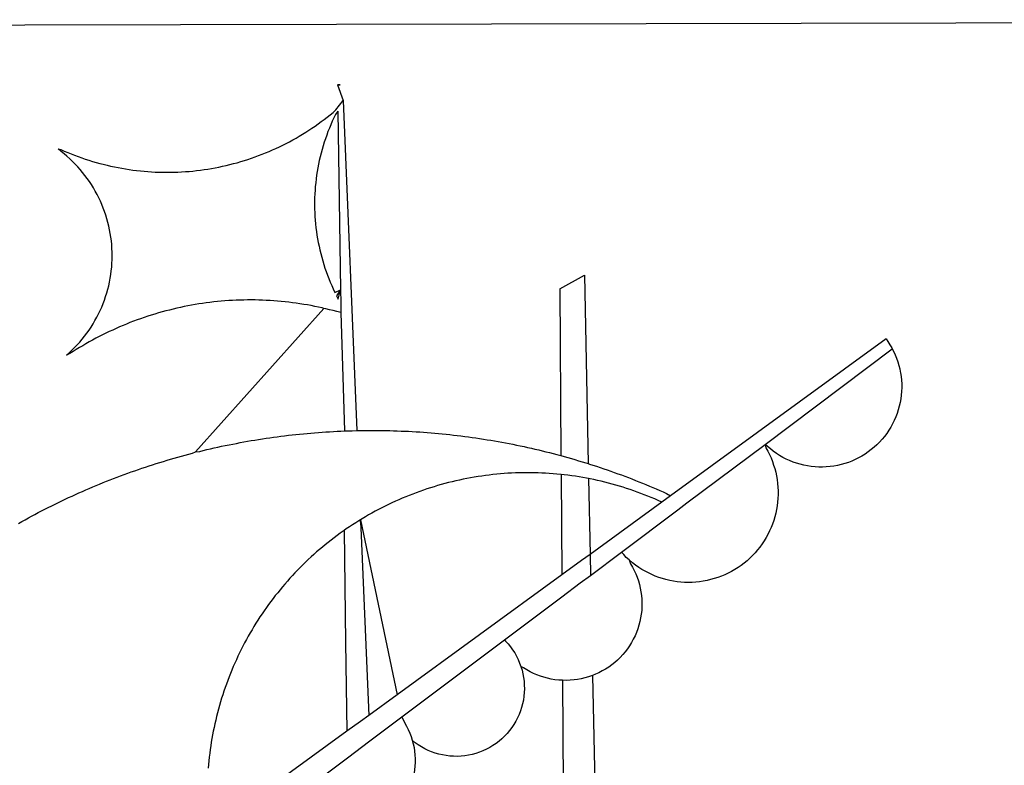
# Model space of a CAD drawing. Extents: x 180684.3 to 180746.6, y 1671770.6 to 1671858.6.
# Drawn here: x 180703.5 to 180704.1, y 1671786.6 to 1671787 of the extents above; entities that cross this region are included whole.
import ezdxf

# ---------------------------------------------------------------- set-up
doc = ezdxf.new("R2010")
doc.units = 0
doc.header["$LTSCALE"] = 3
doc.header["$MEASUREMENT"] = 0
doc.layers.add('BRAZAO', color=7, linetype='CONTINUOUS')

# ---------------------------------------------------------------- blocks, each defined once
blk = doc.blocks.new('Logo_Prefeitura')
at = {"layer": 'BRAZAO'}
for points in [[(-441.09, -545.84), (15.02, -544.89)], [(15.02, -544.89), (437.79, -544.01)], [(15.2, -556.73), (16.3, -559.8)], [(15.2, -556.73), (16.3, -559.8)], [(15.2, -556.73), (15.7, -556.75), (15.2, -556.73)], [(-39.25, -569.21), (-38.77, -569.34), (-38.1, -569.64), (-37.42, -569.92), (-36.74, -570.2), (-36.06, -570.47), (-35.37, -570.72), (-34.68, -570.97), (-33.99, -571.2), (-33.29, -571.43), (-32.59, -571.65), (-31.88, -571.85), (-31.18, -572.05), (-30.47, -572.23), (-29.75, -572.41), (-29.04, -572.57), (-28.32, -572.73), (-27.6, -572.87), (-26.88, -573), (-26.16, -573.13), (-25.43, -573.24), (-24.71, -573.34), (-23.98, -573.43), (-23.25, -573.51), (-22.52, -573.58), (-21.79, -573.64), (-21.06, -573.69), (-20.33, -573.73), (-19.59, -573.76), (-18.86, -573.78), (-18.13, -573.78), (-17.39, -573.78), (-16.66, -573.77), (-15.93, -573.74), (-15.2, -573.71), (-14.46, -573.66), (-13.73, -573.6), (-13, -573.54), (-12.27, -573.46), (-11.54, -573.37), (-10.82, -573.27), (-10.09, -573.16), (-9.37, -573.04), (-8.65, -572.91), (-7.93, -572.77), (-7.21, -572.62), (-6.5, -572.46), (-5.78, -572.28), (-5.07, -572.1), (-4.36, -571.91), (-3.66, -571.71), (-2.96, -571.49), (-2.26, -571.27), (-1.56, -571.04), (-0.87, -570.79), (-0.18, -570.54), (0.5, -570.28), (1.18, -570), (1.86, -569.72), (2.53, -569.43), (3.2, -569.13), (3.86, -568.81), (4.52, -568.49), (5.18, -568.16), (5.83, -567.82), (6.47, -567.47), (7.11, -567.11), (7.74, -566.74), (8.37, -566.36), (9, -565.98), (9.61, -565.58), (10.22, -565.18), (10.83, -564.76), (11.43, -564.34), (12.02, -563.91), (12.61, -563.47), (13.19, -563.02), (13.77, -562.57), (14.33, -562.1), (14.89, -561.63), (16.3, -559.8)], [(16.3, -559.8), (18.97, -624.18)], [(15.27, -561.85), (14.82, -562.51), (14.5, -563.17), (14.19, -563.83), (13.9, -564.5), (13.61, -565.18), (13.34, -565.86), (13.09, -566.55), (12.84, -567.24), (12.61, -567.94), (12.39, -568.64), (12.19, -569.34), (12, -570.05), (11.82, -570.76), (11.65, -571.48), (11.5, -572.19), (11.36, -572.91), (11.24, -573.64), (11.12, -574.36), (11.03, -575.09), (10.94, -575.82), (10.87, -576.55), (10.81, -577.28), (10.77, -578.01), (10.74, -578.74), (10.72, -579.47), (10.72, -580.21), (10.73, -580.94), (10.76, -581.67), (10.79, -582.41), (10.85, -583.14), (10.91, -583.87), (10.99, -584.6), (11.08, -585.33), (11.19, -586.05), (11.31, -586.77), (11.44, -587.5), (11.59, -588.21), (11.75, -588.93), (11.92, -589.64), (12.11, -590.35), (12.31, -591.06), (12.52, -591.76), (12.75, -592.46), (12.98, -593.15), (13.24, -593.84), (13.5, -594.52), (13.78, -595.2), (14.07, -595.88), (14.37, -596.55), (14.68, -597.21), (15.78, -596.69)], [(15.27, -561.85), (15.78, -596.69)], [(-37.66, -609.48), (-37.11, -608.99), (-36.58, -608.49), (-36.06, -607.97), (-35.55, -607.44), (-35.06, -606.9), (-34.59, -606.34), (-34.13, -605.76), (-33.69, -605.18), (-33.26, -604.58), (-32.86, -603.97), (-32.47, -603.35), (-32.1, -602.71), (-31.74, -602.07), (-31.41, -601.42), (-31.09, -600.76), (-30.79, -600.09), (-30.52, -599.41), (-30.26, -598.72), (-30.02, -598.03), (-29.8, -597.33), (-29.6, -596.62), (-29.42, -595.91), (-29.27, -595.2), (-29.13, -594.47), (-29.01, -593.75), (-28.92, -593.02), (-28.84, -592.29), (-28.79, -591.56), (-28.75, -590.83), (-28.74, -590.1), (-28.75, -589.36), (-28.78, -588.63), (-28.83, -587.9), (-28.9, -587.17), (-28.99, -586.44), (-29.11, -585.72), (-29.24, -585), (-29.39, -584.28), (-29.57, -583.57), (-29.76, -582.86), (-29.98, -582.16), (-30.21, -581.46), (-30.47, -580.78), (-30.74, -580.1), (-31.03, -579.42), (-31.35, -578.76), (-31.68, -578.11), (-32.03, -577.46), (-32.4, -576.83), (-32.78, -576.2), (-33.19, -575.59), (-33.61, -574.99), (-34.05, -574.4), (-34.5, -573.83), (-34.97, -573.27), (-35.46, -572.72), (-35.96, -572.18), (-36.48, -571.66), (-37.01, -571.16), (-37.56, -570.67), (-38.12, -570.2), (-38.69, -569.74), (-39.25, -569.21)], [(58.55, -596.54), (63.34, -593.88)], [(63.34, -593.88), (64.09, -630.63)], [(15.78, -596.69), (15.01, -597.86), (15.35, -598.51), (15.78, -596.69)], [(15.78, -596.69), (15.82, -599.16)], [(58.55, -596.54), (58.77, -629.04)], [(12.54, -600.33), (12.2, -600.25), (11.49, -600.09), (10.77, -599.94), (10.05, -599.8), (9.33, -599.67), (8.6, -599.55), (7.88, -599.43), (7.15, -599.33), (6.43, -599.23), (5.7, -599.14), (4.97, -599.06), (4.24, -598.98), (3.51, -598.92), (2.78, -598.86), (2.05, -598.81), (1.31, -598.77), (0.58, -598.74), (-0.15, -598.72), (-0.88, -598.7), (-1.62, -598.7), (-1.62, -598.7), (-2.35, -598.7), (-3.08, -598.71), (-3.82, -598.73), (-4.55, -598.75), (-5.28, -598.79), (-6.02, -598.83), (-6.75, -598.88), (-7.48, -598.94), (-8.21, -599.01), (-8.94, -599.09), (-9.67, -599.17), (-10.39, -599.27), (-11.12, -599.37), (-11.84, -599.48), (-12.57, -599.6), (-13.29, -599.73), (-14.01, -599.86), (-14.73, -600), (-15.45, -600.15), (-16.16, -600.31), (-16.88, -600.48), (-17.59, -600.66), (-18.3, -600.84), (-19.01, -601.03), (-19.71, -601.23), (-20.42, -601.44), (-21.12, -601.66), (-21.81, -601.88), (-22.51, -602.12), (-23.2, -602.36), (-23.89, -602.6), (-24.58, -602.86), (-25.27, -603.12), (-25.95, -603.4), (-26.63, -603.67), (-27.3, -603.96), (-27.97, -604.26), (-28.64, -604.56), (-29.3, -604.87), (-29.97, -605.19), (-30.62, -605.51), (-31.28, -605.84), (-31.93, -606.18), (-32.57, -606.53), (-33.21, -606.89), (-33.85, -607.25), (-34.49, -607.62), (-35.12, -607.99), (-35.74, -608.38), (-36.36, -608.77), (-36.98, -609.17), (-37.66, -609.48)], [(-12.5, -628.32), (12.54, -600.33)], [(15.85, -601.15), (15.05, -600.96), (14.34, -600.77), (13.63, -600.59), (12.92, -600.41), (12.54, -600.33)], [(15.82, -599.16), (15.85, -601.15)], [(15.85, -601.15), (16.59, -624.25)], [(122.17, -606.31), (80.16, -636.89)], [(122.17, -606.31), (122.53, -606.8), (122.92, -607.42), (123.29, -608.05), (123.39, -608.25)], [(98.58, -626.88), (123.39, -608.25)], [(123.39, -608.25), (123.63, -608.71), (123.93, -609.37), (124.21, -610.05), (124.45, -610.74), (124.66, -611.45), (124.84, -612.16), (124.94, -612.65)], [(124.94, -612.65), (124.99, -612.88), (125.1, -613.6), (125.17, -614.33), (125.22, -615.06), (125.22, -615.8), (125.2, -616.53), (125.14, -617.26), (125.04, -617.99), (124.91, -618.71), (124.75, -619.42), (124.56, -620.13), (124.33, -620.83), (124.07, -621.51), (123.78, -622.19), (123.45, -622.84), (123.1, -623.49), (122.72, -624.11), (122.31, -624.72), (121.87, -625.31), (121.4, -625.87), (120.91, -626.42), (120.39, -626.94), (119.85, -627.43), (119.28, -627.9), (118.7, -628.34), (118.09, -628.76), (117.47, -629.14), (116.83, -629.5), (116.17, -629.82), (115.5, -630.12), (114.82, -630.38), (114.12, -630.61), (113.41, -630.81), (112.7, -630.98), (111.98, -631.11), (111.25, -631.21), (110.52, -631.27), (109.79, -631.3), (109.06, -631.29), (108.32, -631.25), (107.59, -631.18), (106.87, -631.07), (106.15, -630.93), (105.44, -630.76), (104.73, -630.55), (104.04, -630.31), (103.36, -630.04), (102.69, -629.73), (102.04, -629.4), (101.4, -629.03), (100.78, -628.64), (100.19, -628.22), (99.61, -627.77), (99.05, -627.29), (98.58, -626.88)], [(-12.5, -628.32), (-11.68, -628.24), (-10.97, -628.06), (-10.26, -627.89), (-9.54, -627.73), (-8.83, -627.56), (-8.11, -627.41), (-7.4, -627.25), (-6.68, -627.1), (-5.96, -626.95), (-5.24, -626.81), (-4.52, -626.67), (-3.8, -626.53), (-3.08, -626.4), (-2.36, -626.27), (-1.64, -626.14), (-0.91, -626.02), (-0.19, -625.9), (0.54, -625.79), (1.26, -625.68), (1.99, -625.57), (2.71, -625.47), (3.44, -625.37), (4.17, -625.28), (4.89, -625.19), (5.62, -625.1), (6.35, -625.01), (7.08, -624.94), (7.81, -624.86), (8.54, -624.79), (9.27, -624.72), (10, -624.66), (10.73, -624.59), (11.46, -624.54), (12.2, -624.48), (12.93, -624.44), (13.66, -624.39), (14.39, -624.35), (15.12, -624.31), (15.86, -624.28), (16.59, -624.25)], [(16.59, -624.25), (17.32, -624.22), (18.05, -624.2), (18.97, -624.18)], [(18.97, -624.18), (19.52, -624.17), (20.25, -624.15), (20.99, -624.15), (21.72, -624.14), (21.72, -624.14), (22.45, -624.15), (23.19, -624.15), (23.92, -624.16), (24.65, -624.17), (25.39, -624.19), (26.12, -624.21), (26.85, -624.23), (27.59, -624.26), (28.32, -624.29), (29.05, -624.32), (29.78, -624.36), (30.52, -624.41), (31.25, -624.45), (31.98, -624.5), (32.71, -624.56), (33.44, -624.62), (34.17, -624.68), (34.9, -624.74), (35.63, -624.81), (36.36, -624.89), (37.09, -624.96), (37.82, -625.05), (38.55, -625.13), (39.28, -625.22), (40.01, -625.31), (40.73, -625.41), (41.46, -625.51), (42.19, -625.61), (42.91, -625.72), (43.64, -625.83), (44.36, -625.95), (45.08, -626.07), (45.81, -626.19), (46.53, -626.32), (47.25, -626.45), (47.97, -626.58), (48.69, -626.72), (49.41, -626.86), (50.13, -627.01), (50.85, -627.15), (51.57, -627.31), (52.28, -627.47), (53, -627.63), (53.71, -627.79), (54.43, -627.96), (55.14, -628.13), (55.85, -628.31), (56.56, -628.48), (57.27, -628.67), (57.98, -628.85), (58.77, -629.04)], [(98.58, -626.88), (98.75, -627.56), (99.11, -628.2), (99.44, -628.85), (99.74, -629.52), (100.01, -630.2), (100.25, -630.9), (100.47, -631.6), (100.65, -632.31), (100.8, -633.02), (100.93, -633.75), (101.02, -634.47), (101.08, -635.21), (101.11, -635.94), (101.12, -636.67), (101.09, -637.4), (101.03, -638.14), (100.93, -638.86), (100.81, -639.59), (100.66, -640.3), (100.48, -641.01), (100.27, -641.72), (100.03, -642.41), (99.76, -643.09), (99.46, -643.76), (99.14, -644.42), (98.78, -645.06), (98.4, -645.69), (98, -646.3), (97.57, -646.89), (97.11, -647.47), (96.63, -648.02), (96.13, -648.56), (95.61, -649.07), (95.06, -649.56), (94.5, -650.03), (93.91, -650.47), (93.31, -650.89), (92.69, -651.28), (92.05, -651.65), (91.4, -651.99), (90.74, -652.3), (90.06, -652.58), (89.38, -652.84), (88.68, -653.06), (87.97, -653.26), (87.26, -653.43), (86.54, -653.56), (85.81, -653.67), (85.08, -653.75), (84.35, -653.79), (83.62, -653.8), (82.88, -653.79), (82.15, -653.74), (81.42, -653.66), (80.7, -653.55), (79.98, -653.42), (79.26, -653.25), (78.56, -653.05), (77.86, -652.82), (77.17, -652.56), (76.5, -652.28), (75.84, -651.96), (75.19, -651.62), (74.55, -651.25), (73.94, -650.86), (73.33, -650.44), (72.75, -649.99), (72.07, -649.41)], [(83.35, -638.3), (98.58, -626.88)], [(-47.02, -642.28), (-46.38, -641.92), (-45.74, -641.56), (-45.09, -641.21), (-44.45, -640.86), (-43.8, -640.52), (-43.15, -640.17), (-42.5, -639.83), (-41.85, -639.5), (-41.2, -639.17), (-40.54, -638.84), (-39.88, -638.51), (-39.22, -638.19), (-38.56, -637.87), (-37.9, -637.56), (-37.24, -637.25), (-36.57, -636.94), (-35.9, -636.64), (-35.23, -636.34), (-34.56, -636.04), (-33.89, -635.74), (-33.22, -635.45), (-32.54, -635.17), (-31.87, -634.88), (-31.19, -634.6), (-30.51, -634.33), (-29.83, -634.05), (-29.15, -633.79), (-28.46, -633.52), (-27.78, -633.26), (-27.09, -633), (-26.4, -632.75), (-25.71, -632.49), (-25.02, -632.25), (-24.33, -632), (-23.64, -631.76), (-22.95, -631.53), (-22.25, -631.29), (-21.55, -631.06), (-20.86, -630.84), (-20.16, -630.62), (-19.46, -630.4), (-18.75, -630.18), (-18.05, -629.97), (-17.35, -629.76), (-16.64, -629.56), (-15.94, -629.36), (-15.23, -629.16), (-14.53, -628.97), (-13.82, -628.78), (-13.11, -628.6), (-12.5, -628.32)], [(58.77, -629.04), (59.4, -629.24), (60.1, -629.44), (60.81, -629.64), (61.51, -629.84), (62.22, -630.05), (62.92, -630.26), (63.62, -630.48), (64.09, -630.63)], [(64.09, -630.63), (64.32, -630.7), (65.02, -630.92), (65.72, -631.15), (66.41, -631.38), (67.11, -631.62), (67.8, -631.85), (68.49, -632.1), (69.18, -632.34), (69.87, -632.59), (70.56, -632.84), (71.25, -633.1), (71.94, -633.36), (72.62, -633.62), (73.3, -633.89), (73.99, -634.16), (74.67, -634.43), (75.34, -634.71), (76.02, -634.99), (76.7, -635.28), (77.37, -635.56), (78.05, -635.86), (78.72, -636.15), (79.39, -636.45), (80.16, -636.89)], [(58.79, -632.72), (57.96, -632.65), (57.23, -632.59), (56.49, -632.54), (55.76, -632.49), (55.03, -632.46), (54.3, -632.43), (53.56, -632.41), (52.83, -632.4), (52.1, -632.4), (52.1, -632.4), (51.36, -632.4), (50.63, -632.42), (49.9, -632.44), (49.16, -632.47), (48.43, -632.51), (47.7, -632.56), (46.97, -632.62), (46.24, -632.69), (45.51, -632.76), (44.78, -632.85), (44.05, -632.94), (43.33, -633.04), (42.6, -633.15), (41.88, -633.27), (41.16, -633.4), (40.43, -633.53), (39.72, -633.67), (39, -633.83), (38.28, -633.99), (37.57, -634.15), (36.86, -634.33), (36.15, -634.52), (35.44, -634.71), (34.73, -634.91), (34.03, -635.12), (33.33, -635.34), (32.63, -635.57), (31.94, -635.8), (31.25, -636.04), (30.56, -636.29), (29.87, -636.55), (29.19, -636.82), (28.51, -637.1), (27.83, -637.38), (27.16, -637.67), (26.49, -637.97), (25.82, -638.28), (25.16, -638.59), (24.5, -638.91), (23.85, -639.24), (23.2, -639.58), (22.55, -639.93), (21.91, -640.28), (21.27, -640.64), (20.63, -641.01), (20, -641.38), (19.7, -641.57)], [(58.79, -632.72), (58.92, -652.35)], [(64.15, -633.53), (63.77, -633.46), (63.04, -633.33), (62.32, -633.21), (61.6, -633.09), (60.87, -632.99), (60.14, -632.89), (59.42, -632.8), (58.79, -632.72)], [(78.43, -638.15), (77.74, -637.82), (77.07, -637.52), (76.39, -637.23), (75.71, -636.95), (75.03, -636.68), (74.35, -636.42), (73.66, -636.17), (72.97, -635.92), (72.27, -635.68), (71.58, -635.45), (70.88, -635.23), (70.18, -635.01), (69.47, -634.81), (68.77, -634.61), (68.06, -634.42), (67.35, -634.24), (66.64, -634.07), (65.92, -633.9), (65.2, -633.75), (64.49, -633.6), (64.15, -633.53)], [(64.15, -633.53), (64.45, -648.33)], [(80.16, -636.89), (78.43, -638.15)], [(78.43, -638.15), (64.45, -648.33)], [(81.54, -639.67), (83.35, -638.3)], [(70.6, -647.88), (81.54, -639.67)], [(19.7, -641.57), (19.38, -641.76), (18.75, -642.15), (18.14, -642.55), (17.53, -642.95), (16.92, -643.37), (16.47, -643.68)], [(19.7, -641.57), (26.83, -675.72)], [(19.7, -641.57), (21.28, -679.76)], [(19.7, -641.57), (19.74, -642.65), (19.7, -641.57)], [(16.47, -643.68), (15.72, -644.21), (15.13, -644.64), (14.54, -645.08), (13.96, -645.53), (13.38, -645.98), (12.81, -646.44), (12.25, -646.91), (11.68, -647.38), (11.13, -647.86), (10.58, -648.35), (10.04, -648.84), (9.5, -649.34), (8.97, -649.84), (8.44, -650.36), (7.92, -650.87), (7.41, -651.4), (6.9, -651.93), (6.4, -652.46), (5.91, -653), (5.42, -653.55), (4.94, -654.11), (4.46, -654.66), (3.99, -655.23), (3.53, -655.8), (3.07, -656.37), (2.63, -656.95), (2.19, -657.54), (1.75, -658.13), (1.32, -658.72), (0.9, -659.32), (0.49, -659.93), (0.08, -660.54), (-0.32, -661.15), (-0.71, -661.77), (-1.1, -662.4), (-1.47, -663.03), (-1.84, -663.66), (-2.21, -664.3), (-2.56, -664.94), (-2.91, -665.59), (-3.25, -666.24), (-3.58, -666.89), (-3.91, -667.55), (-4.22, -668.21), (-4.53, -668.87), (-4.83, -669.54), (-5.13, -670.21), (-5.41, -670.89), (-5.69, -671.57), (-5.96, -672.25), (-6.22, -672.94), (-6.48, -673.62), (-6.72, -674.31), (-6.96, -675.01), (-7.19, -675.7), (-7.41, -676.4), (-7.62, -677.11), (-7.83, -677.81), (-8.02, -678.52), (-8.21, -679.23), (-8.39, -679.94), (-8.56, -680.65), (-8.72, -681.37), (-8.88, -682.08), (-9.03, -682.8), (-9.16, -683.52), (-9.29, -684.24), (-9.41, -684.97), (-9.52, -685.69), (-9.63, -686.42), (-9.72, -687.14), (-9.81, -687.87), (-9.89, -688.6), (-9.96, -689.33), (-10.02, -690.06)], [(16.47, -643.68), (16.78, -665.44)], [(64.45, -648.33), (62.8, -649.53)], [(64.45, -648.33), (64.53, -652.43)], [(64.53, -652.43), (70.6, -647.88)], [(72.07, -649.41), (71.51, -648.96), (71.06, -648.38), (70.6, -647.88)], [(62.8, -649.53), (58.92, -652.35)], [(72.07, -649.41), (72.35, -650.16), (72.72, -650.8), (73.05, -651.45), (73.36, -652.11), (73.63, -652.79), (73.87, -653.49), (74.08, -654.19), (74.25, -654.9), (74.38, -655.63), (74.48, -656.35), (74.54, -657.08), (74.57, -657.82), (74.56, -658.55), (74.52, -659.28), (74.44, -660.01), (74.32, -660.73), (74.17, -661.45), (73.98, -662.16), (73.76, -662.86), (73.5, -663.55), (73.22, -664.22), (72.89, -664.88), (72.54, -665.52), (72.15, -666.15), (71.74, -666.75), (71.29, -667.33), (70.82, -667.89), (70.32, -668.43), (69.8, -668.94), (69.25, -669.43), (68.67, -669.89), (68.08, -670.31), (67.46, -670.71), (66.83, -671.08), (66.18, -671.42), (65.51, -671.72), (64.93, -671.95)], [(58.92, -652.35), (26.83, -675.72)], [(62.55, -653.91), (64.53, -652.43)], [(58.95, -656.62), (62.55, -653.91)], [(47.76, -665.02), (58.95, -656.62)], [(16.78, -665.44), (17.04, -682.85)], [(27.76, -680.02), (47.76, -665.02)], [(47.76, -665.02), (47.98, -665.23), (48.47, -665.78), (48.93, -666.35), (49.35, -666.95), (49.75, -667.56), (50.11, -668.2), (50.43, -668.86), (50.72, -669.54), (50.97, -670.22)], [(50.97, -670.22), (51.18, -670.93), (51.35, -671.64), (51.49, -672.36), (51.58, -673.09), (51.63, -673.82), (51.64, -674.55), (51.62, -675.29), (51.55, -676.02), (51.44, -676.74), (51.29, -677.46), (51.11, -678.17), (50.88, -678.87), (50.62, -679.55), (50.31, -680.22), (49.98, -680.87), (49.6, -681.5), (49.2, -682.11), (48.76, -682.7), (48.29, -683.26), (47.78, -683.79), (47.25, -684.3), (46.7, -684.78), (46.11, -685.22), (45.51, -685.63), (44.88, -686.01), (44.23, -686.36), (43.56, -686.66), (42.88, -686.93), (42.19, -687.16), (41.48, -687.36), (40.76, -687.51), (40.04, -687.62), (39.31, -687.7), (38.57, -687.73), (37.84, -687.72), (37.11, -687.68), (36.38, -687.59), (35.66, -687.46), (34.94, -687.3), (34.24, -687.09), (33.55, -686.85), (32.87, -686.57), (32.21, -686.25), (31.57, -685.89), (30.95, -685.5), (30.35, -685.08), (29.78, -684.57)], [(59.06, -672.9), (58.34, -672.86), (57.61, -672.78), (56.89, -672.66), (56.17, -672.5), (55.46, -672.31), (54.76, -672.09), (54.08, -671.83), (53.4, -671.54), (52.75, -671.22), (52.1, -670.86), (51.48, -670.47), (50.97, -670.22)], [(64.93, -671.95), (64.13, -672.23), (63.43, -672.43), (62.72, -672.6), (61.99, -672.73), (61.34, -672.82)], [(64.93, -671.95), (65.42, -696.02)], [(61.34, -672.82), (60.54, -672.89), (59.8, -672.92), (59.06, -672.9)], [(59.06, -672.9), (59.2, -693.51)], [(26.83, -675.72), (21.28, -679.76)], [(19.66, -680.94), (17.04, -682.85)], [(21.28, -679.76), (19.66, -680.94)], [(21.49, -684.73), (27.76, -680.02)], [(27.76, -680.02), (28.3, -681.23), (28.67, -681.87), (29, -682.52), (29.3, -683.19), (29.56, -683.88), (29.78, -684.57)], [(17.04, -682.85), (-11.53, -703.65)], [(17.12, -688.01), (21.49, -684.73)], [(29.78, -684.57), (29.97, -685.28), (30.12, -686), (30.23, -686.73), (30.31, -687.46), (30.34, -688.19), (30.34, -688.92), (30.3, -689.65), (30.22, -690.38), (30.13, -690.95)], [(5.16, -696.98), (17.12, -688.01)]]:
    blk.add_lwpolyline(points, dxfattribs=at)

msp = doc.modelspace()

# ---------------------------------------------------------------- block references
at = {"layer": 'BRAZAO', "xscale": 0.00298365208436735, "yscale": 0.002983652055263519, "zscale": 0.002983652098924404}
msp.add_blockref('Logo_Prefeitura', (180703.63983, 1671788.65121), dxfattribs=at)

doc.saveas('drawing.dxf')
